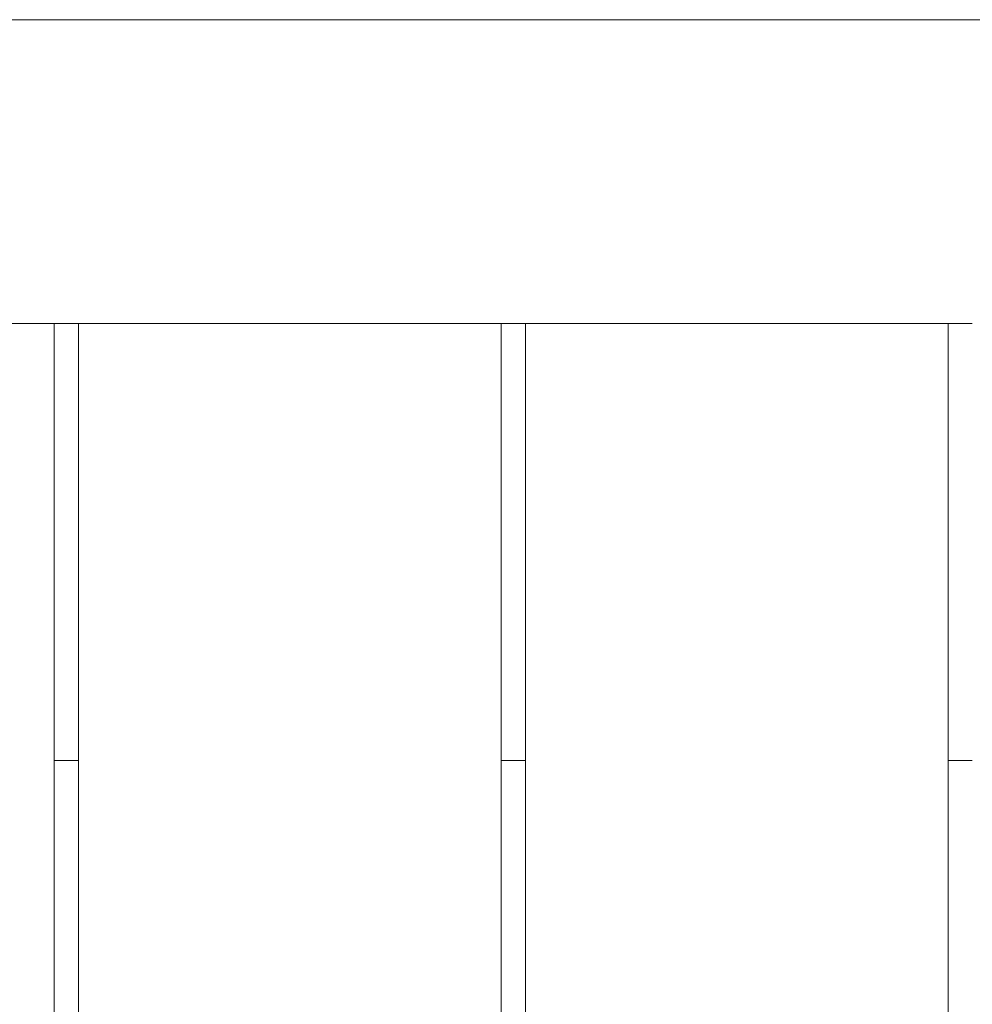
# Model space of a CAD drawing. Units: millimetres. Extents: x -4590 to 4470, y -4100 to 3590.
# Drawn here: x -887 to -691, y 1855 to 2058 of the extents above; entities that cross this region are included whole.
import ezdxf

# ---------------------------------------------------------------- set-up
doc = ezdxf.new("R2010")
doc.units = ezdxf.units.MM
doc.header["$MEASUREMENT"] = 0

msp = doc.modelspace()

# ---------------------------------------------------------------- linework, layer by layer
at = {"color": 0, "linetype": 'Continuous', "lineweight": 0}
for p, q in [((-970, 2057.5), (-50, 2057.5)), ((-880, 1995), (-967, 1995)), ((-880, 1065), (-880, 1995)), ((-875, 1995), (-880, 1995)), ((-875, 1995), (-875, 1065)), ((-788, 1995), (-875, 1995)), ((-788, 1065), (-788, 1995)), ((-783, 1995), (-788, 1995)), ((-783, 1995), (-783, 1065)), ((-696, 1995), (-783, 1995)), ((-696, 1065), (-696, 1995)), ((-691, 1995), (-696, 1995)), ((-880, 1905), (-875, 1905)), ((-788, 1905), (-783, 1905)), ((-696, 1905), (-691, 1905))]:
    msp.add_line(p, q, dxfattribs=at)

doc.saveas('drawing.dxf')
